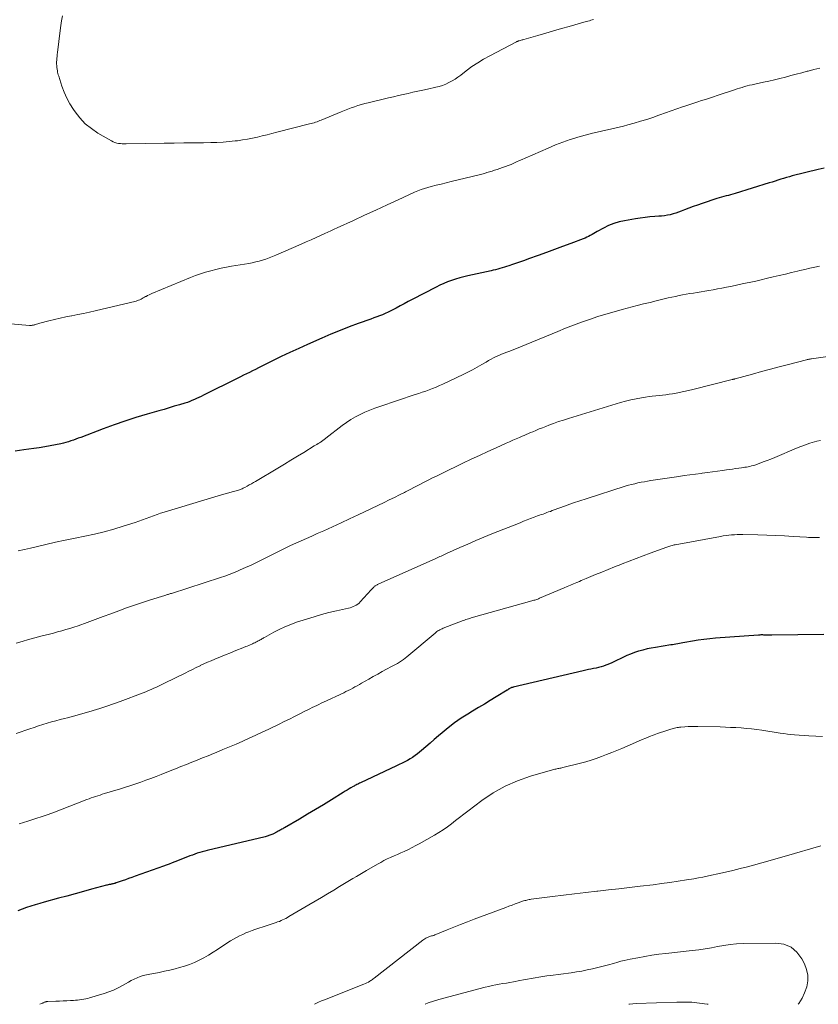
# Model space of a CAD drawing. Units: feet. Extents: x 1960000 to 1965017, y 505000 to 510000.
# Drawn here: x 1961945 to 1962104, y 505000 to 505196 of the extents above; entities that cross this region are included whole.
import ezdxf

# ---------------------------------------------------------------- set-up
doc = ezdxf.new("R2010")
doc.units = ezdxf.units.FT
doc.header["$LTSCALE"] = 100
doc.header["$MEASUREMENT"] = 0
doc.layers.add('CONTOUR INDEX', color=32, linetype='Continuous', lineweight=25)
doc.layers.add('CONTOUR INTERMEDIATE', color=40, linetype='Continuous', lineweight=15)

msp = doc.modelspace()

# ---------------------------------------------------------------- linework, layer by layer
at = {"layer": 'CONTOUR INDEX', "flags": 128}
for points, elevation in [([(1962105.06, 505166.82), (1962103.81, 505166.51), (1962098.67, 505165.24), (1962098.09, 505165.09), (1962097.52, 505164.93), (1962096.94, 505164.76), (1962096.37, 505164.58), (1962095.8, 505164.39), (1962095.23, 505164.21), (1962094.66, 505164.03), (1962094.09, 505163.85), (1962087.29, 505161.76), (1962086.84, 505161.62), (1962086.38, 505161.49), (1962085.92, 505161.37), (1962085.46, 505161.25), (1962085, 505161.14), (1962084.54, 505161.01), (1962084.09, 505160.87), (1962083.64, 505160.73), (1962080.67, 505159.75), (1962079.79, 505159.45), (1962078.91, 505159.14), (1962078.04, 505158.81), (1962077.18, 505158.47), (1962076.53, 505158.2), (1962075.99, 505158), (1962075.44, 505157.81), (1962074.89, 505157.66), (1962074.32, 505157.52), (1962073.75, 505157.41), (1962073.18, 505157.31), (1962072.61, 505157.25), (1962072.03, 505157.2), (1962071.24, 505157.15), (1962070.27, 505157.08), (1962069.31, 505156.98), (1962068.35, 505156.85), (1962067.38, 505156.7), (1962065.2, 505156.31), (1962064.11, 505156.07), (1962063.06, 505155.76), (1962062.03, 505155.34), (1962061.03, 505154.86), (1962059.77, 505154.18), (1962059.42, 505153.99), (1962059.07, 505153.79), (1962058.73, 505153.6), (1962058.38, 505153.4), (1962058.04, 505153.2), (1962057.69, 505153.02), (1962057.33, 505152.86), (1962056.96, 505152.71), (1962054.47, 505151.76), (1962052.85, 505151.15), (1962051.23, 505150.55), (1962049.61, 505149.96), (1962047.98, 505149.37), (1962046.06, 505148.69), (1962045.26, 505148.41), (1962044.46, 505148.13), (1962043.66, 505147.85), (1962042.86, 505147.57), (1962042.13, 505147.32), (1962041.69, 505147.17), (1962041.25, 505147.03), (1962040.81, 505146.89), (1962040.36, 505146.76), (1962039.91, 505146.64), (1962039.47, 505146.53), (1962039.02, 505146.42), (1962038.57, 505146.32), (1962033.96, 505145.32), (1962033.14, 505145.13), (1962032.32, 505144.92), (1962031.52, 505144.68), (1962030.71, 505144.41), (1962029.92, 505144.12), (1962029.14, 505143.8), (1962028.38, 505143.45), (1962027.62, 505143.08), (1962022.85, 505140.6), (1962022.04, 505140.18), (1962021.24, 505139.75), (1962020.44, 505139.33), (1962019.64, 505138.9), (1962019.12, 505138.62), (1962018.58, 505138.33), (1962018.03, 505138.06), (1962017.47, 505137.81), (1962016.91, 505137.57), (1962016.34, 505137.34), (1962015.77, 505137.12), (1962015.19, 505136.91), (1962014.62, 505136.7), (1962012.1, 505135.8), (1962010.27, 505135.12), (1962008.45, 505134.42), (1962006.65, 505133.68), (1962004.85, 505132.91), (1962001.96, 505131.63), (1962000.21, 505130.84), (1961998.46, 505130.03), (1961996.73, 505129.2), (1961995.01, 505128.36), (1961992.75, 505127.23), (1961992.16, 505126.94), (1961991.57, 505126.65), (1961990.98, 505126.36), (1961990.39, 505126.07), (1961989.8, 505125.78), (1961989.21, 505125.49), (1961988.62, 505125.2), (1961988.04, 505124.9), (1961981.2, 505121.49), (1961980.75, 505121.26), (1961980.3, 505121.05), (1961979.84, 505120.84), (1961979.39, 505120.63), (1961978.92, 505120.43), (1961978.46, 505120.25), (1961977.99, 505120.08), (1961977.51, 505119.93), (1961976.42, 505119.61), (1961975.39, 505119.3), (1961974.37, 505119), (1961973.34, 505118.69), (1961972.31, 505118.39), (1961969.95, 505117.7), (1961967.74, 505117.04), (1961965.55, 505116.33), (1961963.38, 505115.58), (1961961.22, 505114.79), (1961956.72, 505113.1), (1961956.24, 505112.92), (1961955.75, 505112.74), (1961955.26, 505112.56), (1961954.77, 505112.38), (1961954.28, 505112.22), (1961953.78, 505112.07), (1961953.28, 505111.94), (1961952.77, 505111.82), (1961951.66, 505111.6), (1961950.6, 505111.39), (1961949.53, 505111.19), (1961948.46, 505111.02), (1961947.38, 505110.86), (1961945.34, 505110.58), (1961943.67, 505110.36)], 980), ([(1962104.99, 505073.75), (1962094.57, 505073.61), (1962094.35, 505073.61), (1962094.12, 505073.61), (1962093.89, 505073.62), (1962093.67, 505073.64), (1962093.63, 505073.64), (1962093.43, 505073.65), (1962093.22, 505073.66), (1962093.01, 505073.67), (1962092.8, 505073.68), (1962092.59, 505073.68), (1962092.38, 505073.68), (1962092.17, 505073.67), (1962091.96, 505073.66), (1962083.35, 505073.02), (1962082.2, 505072.92), (1962081.06, 505072.79), (1962079.92, 505072.64), (1962078.78, 505072.46), (1962077.21, 505072.19), (1962076.86, 505072.13), (1962076.52, 505072.07), (1962076.17, 505072), (1962075.82, 505071.93), (1962075.47, 505071.86), (1962075.13, 505071.8), (1962074.78, 505071.74), (1962074.43, 505071.68), (1962071.39, 505071.2), (1962070.54, 505071.05), (1962069.7, 505070.88), (1962068.87, 505070.67), (1962068.04, 505070.44), (1962068, 505070.43), (1962067.21, 505070.17), (1962066.42, 505069.88), (1962065.65, 505069.55), (1962064.89, 505069.2), (1962063.2, 505068.36), (1962062.69, 505068.12), (1962062.18, 505067.89), (1962061.65, 505067.69), (1962061.12, 505067.5), (1962061.04, 505067.47), (1962060.54, 505067.32), (1962060.04, 505067.18), (1962059.53, 505067.06), (1962059.02, 505066.96), (1962058.51, 505066.86), (1962057.99, 505066.76), (1962057.48, 505066.64), (1962056.97, 505066.53), (1962043.01, 505063.26), (1962042.9, 505063.23), (1962042.79, 505063.2), (1962042.69, 505063.17), (1962042.59, 505063.13), (1962042.41, 505063.06), (1962042.31, 505063), (1962042.16, 505062.91), (1962042.12, 505062.88), (1962042.08, 505062.85), (1962042.04, 505062.82), (1962042, 505062.79), (1962041.95, 505062.76), (1962041.91, 505062.73), (1962041.87, 505062.7), (1962041.82, 505062.67), (1962039.58, 505061.31), (1962038.41, 505060.6), (1962037.25, 505059.89), (1962036.08, 505059.19), (1962034.9, 505058.48), (1962033.93, 505057.9), (1962032.59, 505057.05), (1962031.28, 505056.15), (1962030.03, 505055.18), (1962028.81, 505054.17), (1962028.1, 505053.54), (1962027.26, 505052.81), (1962026.41, 505052.08), (1962025.55, 505051.35), (1962024.7, 505050.63), (1962023.9, 505049.98), (1962023.43, 505049.61), (1962022.94, 505049.26), (1962022.43, 505048.94), (1962021.9, 505048.64), (1962021.37, 505048.36), (1962020.83, 505048.09), (1962020.28, 505047.82), (1962019.74, 505047.56), (1962012.53, 505044.18), (1962012.34, 505044.09), (1962012.16, 505044), (1962011.98, 505043.91), (1962011.79, 505043.83), (1962011.61, 505043.73), (1962011.43, 505043.64), (1962011.25, 505043.54), (1962011.07, 505043.44), (1962010.64, 505043.19), (1962010.25, 505042.96), (1962009.86, 505042.73), (1962009.48, 505042.5), (1962009.09, 505042.26), (1962006.72, 505040.78), (1962005.14, 505039.81), (1962003.56, 505038.85), (1962001.97, 505037.9), (1962000.37, 505036.96), (1961997.38, 505035.22), (1961997.2, 505035.12), (1961997.02, 505035.01), (1961996.84, 505034.91), (1961996.66, 505034.81), (1961996.48, 505034.71), (1961996.3, 505034.61), (1961996.11, 505034.51), (1961995.93, 505034.41), (1961995.02, 505033.96), (1961994.84, 505033.87), (1961994.65, 505033.79), (1961994.47, 505033.72), (1961994.28, 505033.65), (1961994.09, 505033.59), (1961993.9, 505033.53), (1961993.71, 505033.48), (1961993.51, 505033.43), (1961981.97, 505030.69), (1961981.47, 505030.56), (1961980.96, 505030.43), (1961980.47, 505030.28), (1961979.97, 505030.12), (1961979.48, 505029.96), (1961978.99, 505029.78), (1961978.51, 505029.6), (1961978.02, 505029.41), (1961975.51, 505028.41), (1961974.94, 505028.19), (1961974.37, 505027.97), (1961973.79, 505027.76), (1961973.22, 505027.55), (1961967.57, 505025.53), (1961966.92, 505025.3), (1961966.28, 505025.07), (1961965.64, 505024.85), (1961964.99, 505024.63), (1961963.8, 505024.22), (1961963.75, 505024.2), (1961963.7, 505024.19), (1961963.65, 505024.17), (1961963.6, 505024.16), (1961963.56, 505024.14), (1961963.51, 505024.13), (1961963.46, 505024.12), (1961963.41, 505024.1), (1961963.22, 505024.06), (1961963.07, 505024.03), (1961962.93, 505023.99), (1961962.78, 505023.96), (1961962.63, 505023.93), (1961962.57, 505023.92), (1961962.39, 505023.88), (1961962.21, 505023.85), (1961962.03, 505023.8), (1961961.86, 505023.76), (1961958.9, 505022.95), (1961957.25, 505022.5), (1961955.6, 505022.05), (1961953.94, 505021.6), (1961952.29, 505021.15), (1961949.42, 505020.35), (1961948.54, 505020.1), (1961947.66, 505019.85), (1961946.78, 505019.58), (1961945.91, 505019.3), (1961945.05, 505018.99), (1961944.2, 505018.66)], 960)]:
    msp.add_lwpolyline(points, dxfattribs=dict(at, elevation=elevation))
at = {"layer": 'CONTOUR INTERMEDIATE', "flags": 128}
for points, elevation in [([(1962059.04, 505196.47), (1962058.76, 505196.38), (1962058.48, 505196.3), (1962058.2, 505196.22), (1962057.91, 505196.14), (1962057.63, 505196.06), (1962057.35, 505195.98), (1962057.07, 505195.9), (1962054.19, 505195.08), (1962052.62, 505194.63), (1962051.05, 505194.19), (1962049.48, 505193.74), (1962047.91, 505193.28), (1962045.12, 505192.48), (1962044.95, 505192.43), (1962044.77, 505192.38), (1962044.6, 505192.33), (1962044.43, 505192.27), (1962044.22, 505192.21), (1962044.15, 505192.19), (1962044.08, 505192.17), (1962044.01, 505192.14), (1962043.94, 505192.12), (1962043.87, 505192.09), (1962043.81, 505192.07), (1962043.74, 505192.04), (1962043.67, 505192), (1962038.33, 505189.24), (1962037.1, 505188.56), (1962035.91, 505187.84), (1962034.76, 505187.05), (1962033.64, 505186.21), (1962032.53, 505185.33), (1962031.97, 505184.92), (1962031.4, 505184.54), (1962030.8, 505184.19), (1962030.19, 505183.86), (1962029.56, 505183.58), (1962028.92, 505183.32), (1962028.26, 505183.12), (1962027.59, 505182.94), (1962025.92, 505182.57), (1962024.95, 505182.35), (1962023.98, 505182.14), (1962023, 505181.93), (1962022.03, 505181.72), (1962021.06, 505181.5), (1962020.09, 505181.29), (1962019.12, 505181.06), (1962018.15, 505180.83), (1962014.08, 505179.84), (1962013.39, 505179.67), (1962012.71, 505179.48), (1962012.03, 505179.28), (1962011.35, 505179.06), (1962010.67, 505178.83), (1962010.01, 505178.58), (1962009.34, 505178.32), (1962008.68, 505178.06), (1962004.72, 505176.39), (1962004.44, 505176.28), (1962004.15, 505176.16), (1962003.86, 505176.06), (1962003.57, 505175.96), (1962003.27, 505175.87), (1962002.98, 505175.78), (1962002.68, 505175.7), (1962002.38, 505175.62), (1961995.84, 505173.96), (1961994.87, 505173.72), (1961993.9, 505173.48), (1961992.93, 505173.24), (1961991.96, 505173), (1961990.98, 505172.78), (1961990, 505172.58), (1961989.02, 505172.42), (1961988.03, 505172.28), (1961987.56, 505172.23), (1961986.34, 505172.1), (1961985.11, 505172), (1961983.88, 505171.94), (1961982.65, 505171.9), (1961981.21, 505171.88), (1961979.25, 505171.86), (1961977.3, 505171.83), (1961975.35, 505171.8), (1961973.39, 505171.77), (1961965.77, 505171.63), (1961965.39, 505171.64), (1961965.02, 505171.65), (1961964.64, 505171.69), (1961964.27, 505171.74), (1961963.9, 505171.82), (1961963.55, 505171.92), (1961963.21, 505172.06), (1961962.87, 505172.23), (1961960.16, 505173.8), (1961958.85, 505174.69), (1961957.63, 505175.67), (1961956.56, 505176.81), (1961955.59, 505178.05), (1961955.26, 505178.53), (1961954.57, 505179.63), (1961953.95, 505180.77), (1961953.43, 505181.96), (1961952.97, 505183.18), (1961952.34, 505185.12), (1961952.25, 505185.4), (1961952.18, 505185.68), (1961952.12, 505185.96), (1961952.07, 505186.24), (1961951.98, 505186.87), (1961951.93, 505187.24), (1961951.91, 505187.61), (1961951.91, 505187.98), (1961951.93, 505188.36), (1961951.96, 505188.73), (1961951.99, 505189.1), (1961952.03, 505189.48), (1961952.08, 505189.85), (1961952.6, 505194.26), (1961952.74, 505195.23), (1961952.91, 505196.2), (1961953.11, 505197.16)], 988), ([(1962104.16, 505186.77), (1962102.98, 505186.47), (1962101.82, 505186.16), (1962101.66, 505186.12), (1962100.57, 505185.83), (1962099.48, 505185.54), (1962098.39, 505185.26), (1962097.29, 505184.98), (1962096.2, 505184.7), (1962095.1, 505184.43), (1962094, 505184.18), (1962092.9, 505183.93), (1962091.19, 505183.56), (1962090.68, 505183.45), (1962090.17, 505183.33), (1962089.67, 505183.2), (1962089.16, 505183.06), (1962088.66, 505182.92), (1962088.16, 505182.77), (1962087.66, 505182.61), (1962087.17, 505182.45), (1962083.7, 505181.29), (1962082.93, 505181.03), (1962082.15, 505180.77), (1962081.37, 505180.52), (1962080.59, 505180.27), (1962079.81, 505180.02), (1962079.03, 505179.77), (1962078.25, 505179.51), (1962077.47, 505179.25), (1962076.77, 505179.01), (1962075.64, 505178.63), (1962074.52, 505178.24), (1962073.39, 505177.84), (1962072.27, 505177.44), (1962072.08, 505177.37), (1962070.86, 505176.94), (1962069.63, 505176.54), (1962068.4, 505176.16), (1962067.15, 505175.79), (1962065.9, 505175.44), (1962065.03, 505175.2), (1962064.15, 505174.98), (1962063.27, 505174.77), (1962062.38, 505174.58), (1962061.49, 505174.39), (1962060.61, 505174.19), (1962059.73, 505173.97), (1962058.85, 505173.75), (1962055.86, 505172.96), (1962055.11, 505172.75), (1962054.36, 505172.52), (1962053.61, 505172.27), (1962052.88, 505172.01), (1962052.15, 505171.72), (1962051.42, 505171.43), (1962050.7, 505171.13), (1962049.98, 505170.82), (1962045.37, 505168.79), (1962044.81, 505168.54), (1962044.25, 505168.3), (1962043.69, 505168.05), (1962043.13, 505167.8), (1962042.56, 505167.56), (1962042, 505167.33), (1962041.43, 505167.11), (1962040.85, 505166.9), (1962040.3, 505166.71), (1962039.8, 505166.54), (1962039.3, 505166.37), (1962038.79, 505166.21), (1962038.28, 505166.05), (1962037.77, 505165.91), (1962037.26, 505165.76), (1962036.74, 505165.63), (1962036.23, 505165.5), (1962030.65, 505164.13), (1962029.64, 505163.88), (1962028.64, 505163.63), (1962027.63, 505163.38), (1962026.62, 505163.12), (1962025.98, 505162.95), (1962025.3, 505162.76), (1962024.64, 505162.54), (1962023.98, 505162.29), (1962023.33, 505162.01), (1962020.06, 505160.51), (1962017.83, 505159.48), (1962015.59, 505158.45), (1962013.35, 505157.42), (1962011.12, 505156.38), (1962007.89, 505154.89), (1962007.27, 505154.6), (1962006.65, 505154.31), (1962006.02, 505154.03), (1962005.4, 505153.75), (1962004.66, 505153.41), (1962003.67, 505152.97), (1962002.67, 505152.52), (1962001.68, 505152.08), (1962000.68, 505151.64), (1961995.65, 505149.43), (1961995, 505149.16), (1961994.34, 505148.9), (1961993.67, 505148.67), (1961993, 505148.45), (1961992.32, 505148.26), (1961991.64, 505148.09), (1961990.95, 505147.94), (1961990.26, 505147.81), (1961986.82, 505147.23), (1961985.78, 505147.04), (1961984.73, 505146.83), (1961983.69, 505146.6), (1961982.66, 505146.34), (1961981.63, 505146.05), (1961980.62, 505145.73), (1961979.61, 505145.37), (1961978.62, 505144.99), (1961970.93, 505141.8), (1961970.64, 505141.67), (1961970.35, 505141.53), (1961970.06, 505141.39), (1961969.78, 505141.23), (1961969.67, 505141.17), (1961969.44, 505141.04), (1961969.21, 505140.91), (1961968.98, 505140.79), (1961968.75, 505140.67), (1961968.51, 505140.55), (1961968.27, 505140.45), (1961968.02, 505140.37), (1961967.77, 505140.3), (1961959.6, 505138.35), (1961958.44, 505138.08), (1961957.28, 505137.83), (1961956.12, 505137.59), (1961954.95, 505137.36), (1961954.88, 505137.35), (1961953.75, 505137.12), (1961952.62, 505136.88), (1961951.49, 505136.62), (1961950.37, 505136.34), (1961948.57, 505135.86), (1961948.35, 505135.81), (1961948.14, 505135.75), (1961947.93, 505135.68), (1961947.71, 505135.62), (1961947.55, 505135.57), (1961947.42, 505135.53), (1961947.29, 505135.5), (1961947.16, 505135.48), (1961947.02, 505135.45), (1961946.89, 505135.44), (1961946.76, 505135.43), (1961946.62, 505135.43), (1961946.49, 505135.44), (1961935.86, 505136.36)], 984), ([(1962104.13, 505147.26), (1962103.14, 505147.05), (1962102.16, 505146.84), (1962101.18, 505146.61), (1962100.2, 505146.37), (1962099.73, 505146.26), (1962098.52, 505145.96), (1962097.31, 505145.66), (1962096.09, 505145.37), (1962094.88, 505145.09), (1962093.49, 505144.76), (1962092.45, 505144.52), (1962091.42, 505144.29), (1962090.38, 505144.06), (1962089.33, 505143.83), (1962088.98, 505143.76), (1962088.11, 505143.58), (1962087.25, 505143.4), (1962086.38, 505143.22), (1962085.52, 505143.05), (1962084.65, 505142.88), (1962083.78, 505142.72), (1962082.91, 505142.56), (1962082.04, 505142.41), (1962079.68, 505142.02), (1962078.96, 505141.89), (1962078.24, 505141.77), (1962077.52, 505141.64), (1962076.8, 505141.51), (1962076.08, 505141.37), (1962075.37, 505141.22), (1962074.65, 505141.07), (1962073.94, 505140.9), (1962072.82, 505140.64), (1962071.55, 505140.34), (1962070.29, 505140.03), (1962069.02, 505139.72), (1962067.76, 505139.39), (1962064.75, 505138.61), (1962063.11, 505138.16), (1962061.47, 505137.69), (1962059.85, 505137.18), (1962058.23, 505136.64), (1962056.63, 505136.07), (1962055.03, 505135.48), (1962053.44, 505134.86), (1962051.87, 505134.22), (1962045.59, 505131.61), (1962044.77, 505131.27), (1962043.96, 505130.94), (1962043.13, 505130.63), (1962042.31, 505130.31), (1962041.74, 505130.1), (1962041.2, 505129.89), (1962040.67, 505129.67), (1962040.14, 505129.44), (1962039.62, 505129.2), (1962039.1, 505128.95), (1962038.59, 505128.68), (1962038.08, 505128.41), (1962037.58, 505128.12), (1962036.74, 505127.62), (1962035.82, 505127.09), (1962034.89, 505126.57), (1962033.94, 505126.09), (1962032.99, 505125.62), (1962028.96, 505123.72), (1962028.29, 505123.42), (1962027.61, 505123.12), (1962026.92, 505122.85), (1962026.23, 505122.59), (1962025.54, 505122.34), (1962024.84, 505122.09), (1962024.14, 505121.85), (1962023.44, 505121.62), (1962016.39, 505119.26), (1962015.39, 505118.91), (1962014.4, 505118.53), (1962013.42, 505118.11), (1962012.46, 505117.67), (1962011.52, 505117.18), (1962010.6, 505116.65), (1962009.72, 505116.06), (1962008.86, 505115.44), (1962005.64, 505112.93), (1962005.5, 505112.83), (1962005.37, 505112.72), (1962005.24, 505112.62), (1962005.1, 505112.52), (1962004.97, 505112.42), (1962004.83, 505112.32), (1962004.69, 505112.23), (1962004.55, 505112.14), (1962004.33, 505112.01), (1962004.08, 505111.85), (1962003.82, 505111.7), (1962003.57, 505111.54), (1962003.32, 505111.39), (1962001.24, 505110.11), (1961999.95, 505109.32), (1961998.65, 505108.53), (1961997.35, 505107.75), (1961996.05, 505106.97), (1961991.57, 505104.31), (1961991.16, 505104.07), (1961990.76, 505103.83), (1961990.35, 505103.6), (1961989.94, 505103.38), (1961989.46, 505103.11), (1961989.29, 505103.02), (1961989.11, 505102.94), (1961988.94, 505102.85), (1961988.76, 505102.78), (1961988.58, 505102.7), (1961988.39, 505102.64), (1961988.21, 505102.58), (1961988.02, 505102.53), (1961986.96, 505102.25), (1961986.25, 505102.06), (1961985.53, 505101.86), (1961984.82, 505101.66), (1961984.11, 505101.45), (1961973.4, 505098.2), (1961972.67, 505097.96), (1961971.94, 505097.72), (1961971.22, 505097.45), (1961970.5, 505097.17), (1961969.79, 505096.89), (1961969.07, 505096.62), (1961968.34, 505096.37), (1961967.61, 505096.13), (1961965.19, 505095.36), (1961963.3, 505094.8), (1961961.39, 505094.27), (1961959.46, 505093.81), (1961957.53, 505093.4), (1961955.59, 505093), (1961953.65, 505092.59), (1961951.71, 505092.17), (1961949.78, 505091.73), (1961946.72, 505091.02), (1961945.48, 505090.73), (1961944.25, 505090.44)], 976), ([(1962111.26, 505130.03), (1962102.48, 505128.77), (1962102.36, 505128.76), (1962102.23, 505128.73), (1962102.11, 505128.71), (1962101.98, 505128.69), (1962101.86, 505128.66), (1962101.74, 505128.63), (1962101.61, 505128.6), (1962101.49, 505128.57), (1962097.89, 505127.64), (1962096.09, 505127.17), (1962094.3, 505126.69), (1962092.5, 505126.21), (1962090.71, 505125.72), (1962087.27, 505124.79), (1962087.19, 505124.76), (1962087.12, 505124.74), (1962087.04, 505124.72), (1962086.96, 505124.7), (1962086.89, 505124.68), (1962086.81, 505124.66), (1962086.73, 505124.64), (1962086.66, 505124.62), (1962078.83, 505122.64), (1962077.94, 505122.43), (1962077.04, 505122.23), (1962076.14, 505122.05), (1962075.24, 505121.88), (1962074.75, 505121.8), (1962074.09, 505121.69), (1962073.43, 505121.6), (1962072.76, 505121.52), (1962072.09, 505121.45), (1962071.42, 505121.38), (1962070.75, 505121.31), (1962070.09, 505121.22), (1962069.42, 505121.12), (1962068.61, 505120.99), (1962067.54, 505120.8), (1962066.48, 505120.58), (1962065.43, 505120.32), (1962064.38, 505120.03), (1962054.01, 505116.87), (1962053.03, 505116.56), (1962052.05, 505116.23), (1962051.07, 505115.88), (1962050.11, 505115.52), (1962049.48, 505115.28), (1962048.83, 505115.03), (1962048.18, 505114.77), (1962047.54, 505114.5), (1962046.89, 505114.23), (1962046.45, 505114.04), (1962046.03, 505113.86), (1962045.61, 505113.68), (1962045.19, 505113.5), (1962044.77, 505113.32), (1962044.26, 505113.1), (1962043.58, 505112.81), (1962042.91, 505112.51), (1962042.24, 505112.22), (1962041.57, 505111.92), (1962039.59, 505111.02), (1962037.93, 505110.27), (1962036.27, 505109.51), (1962034.63, 505108.73), (1962032.98, 505107.94), (1962028.74, 505105.89), (1962027.83, 505105.45), (1962026.92, 505105), (1962026.02, 505104.54), (1962025.12, 505104.08), (1962024.22, 505103.61), (1962023.32, 505103.15), (1962022.42, 505102.69), (1962021.52, 505102.23), (1962021.31, 505102.12), (1962020.31, 505101.62), (1962019.3, 505101.11), (1962018.28, 505100.62), (1962017.27, 505100.13), (1962012.06, 505097.64), (1962010.36, 505096.84), (1962008.65, 505096.04), (1962006.93, 505095.26), (1962005.21, 505094.48), (1962003.92, 505093.9), (1962002.85, 505093.42), (1962001.77, 505092.94), (1962000.7, 505092.46), (1961999.62, 505091.99), (1961998.55, 505091.5), (1961997.48, 505091), (1961996.42, 505090.48), (1961995.37, 505089.96), (1961992.84, 505088.67), (1961991.77, 505088.14), (1961990.7, 505087.62), (1961989.61, 505087.13), (1961988.52, 505086.64), (1961988.03, 505086.43), (1961987.18, 505086.08), (1961986.32, 505085.74), (1961985.46, 505085.43), (1961984.59, 505085.13), (1961974.81, 505081.98), (1961974.65, 505081.92), (1961974.49, 505081.87), (1961974.33, 505081.83), (1961974.17, 505081.78), (1961974.01, 505081.73), (1961973.85, 505081.68), (1961973.69, 505081.63), (1961973.53, 505081.58), (1961970.62, 505080.67), (1961969.03, 505080.16), (1961967.45, 505079.63), (1961965.88, 505079.07), (1961964.31, 505078.49), (1961962.74, 505077.91), (1961961.18, 505077.33), (1961959.61, 505076.76), (1961958.04, 505076.19), (1961956.19, 505075.53), (1961955.38, 505075.25), (1961954.57, 505074.99), (1961953.75, 505074.74), (1961952.93, 505074.5), (1961952.11, 505074.28), (1961951.28, 505074.06), (1961950.46, 505073.84), (1961949.63, 505073.63), (1961948.79, 505073.42), (1961947.54, 505073.09), (1961946.3, 505072.75), (1961945.07, 505072.4), (1961943.83, 505072.03)], 972), ([(1962104.27, 505112.46), (1962103.59, 505112.31), (1962103.11, 505112.19), (1962102.19, 505111.92), (1962101.28, 505111.63), (1962100.39, 505111.3), (1962099.51, 505110.95), (1962095.17, 505109.1), (1962094.41, 505108.78), (1962093.64, 505108.48), (1962092.87, 505108.19), (1962092.09, 505107.91), (1962091.17, 505107.58), (1962090.85, 505107.48), (1962090.53, 505107.39), (1962090.2, 505107.31), (1962089.87, 505107.24), (1962089.54, 505107.18), (1962089.21, 505107.13), (1962088.87, 505107.07), (1962088.54, 505107.02), (1962087.98, 505106.94), (1962087.37, 505106.86), (1962086.76, 505106.77), (1962086.15, 505106.68), (1962085.54, 505106.59), (1962084.75, 505106.48), (1962083.74, 505106.34), (1962082.74, 505106.2), (1962081.73, 505106.07), (1962080.72, 505105.94), (1962080.49, 505105.91), (1962079.37, 505105.77), (1962078.25, 505105.62), (1962077.13, 505105.46), (1962076.01, 505105.3), (1962070.45, 505104.47), (1962069.8, 505104.37), (1962069.16, 505104.26), (1962068.52, 505104.14), (1962067.88, 505104.01), (1962067.25, 505103.86), (1962066.61, 505103.71), (1962065.99, 505103.53), (1962065.36, 505103.34), (1962057.54, 505100.85), (1962056.28, 505100.44), (1962055.03, 505100.02), (1962053.78, 505099.58), (1962052.53, 505099.13), (1962050.77, 505098.48), (1962050.41, 505098.34), (1962050.05, 505098.21), (1962049.69, 505098.08), (1962049.32, 505097.94), (1962048.96, 505097.81), (1962048.6, 505097.68), (1962048.23, 505097.55), (1962047.87, 505097.42), (1962047.18, 505097.16), (1962046.47, 505096.9), (1962045.76, 505096.63), (1962045.06, 505096.36), (1962044.36, 505096.08), (1962038.75, 505093.84), (1962037.14, 505093.18), (1962035.53, 505092.51), (1962033.94, 505091.82), (1962032.34, 505091.11), (1962029.7, 505089.92), (1962029.43, 505089.8), (1962029.17, 505089.68), (1962028.9, 505089.55), (1962028.63, 505089.43), (1962028.37, 505089.3), (1962028.1, 505089.17), (1962027.83, 505089.05), (1962027.57, 505088.93), (1962016.07, 505083.81), (1962015.95, 505083.75), (1962015.83, 505083.7), (1962015.72, 505083.63), (1962015.6, 505083.57), (1962015.49, 505083.5), (1962015.39, 505083.42), (1962015.29, 505083.33), (1962015.19, 505083.24), (1962014.9, 505082.93), (1962014.66, 505082.67), (1962014.43, 505082.42), (1962014.19, 505082.16), (1962013.96, 505081.9), (1962012.48, 505080.29), (1962012.24, 505080.05), (1962011.98, 505079.83), (1962011.7, 505079.64), (1962011.41, 505079.47), (1962011.1, 505079.33), (1962010.79, 505079.21), (1962010.46, 505079.1), (1962010.13, 505079.02), (1962007.76, 505078.5), (1962006.25, 505078.14), (1962004.75, 505077.76), (1962003.26, 505077.32), (1962001.77, 505076.86), (1961999.79, 505076.2), (1961998.61, 505075.78), (1961997.46, 505075.31), (1961996.33, 505074.78), (1961995.22, 505074.21), (1961993.38, 505073.19), (1961993.21, 505073.09), (1961993.03, 505073), (1961992.86, 505072.9), (1961992.69, 505072.8), (1961992.52, 505072.7), (1961992.35, 505072.6), (1961992.17, 505072.51), (1961992, 505072.41), (1961991.89, 505072.36), (1961991.66, 505072.24), (1961991.43, 505072.13), (1961991.2, 505072.02), (1961990.96, 505071.91), (1961990.84, 505071.86), (1961990.54, 505071.73), (1961990.24, 505071.6), (1961989.94, 505071.47), (1961989.64, 505071.35), (1961988.73, 505070.99), (1961987.98, 505070.69), (1961987.22, 505070.39), (1961986.47, 505070.08), (1961985.72, 505069.77), (1961983.49, 505068.85), (1961982.76, 505068.54), (1961982.03, 505068.22), (1961981.3, 505067.89), (1961980.58, 505067.56), (1961980.52, 505067.53), (1961979.78, 505067.17), (1961979.03, 505066.81), (1961978.29, 505066.45), (1961977.54, 505066.08), (1961973.46, 505064.04), (1961972.93, 505063.78), (1961972.4, 505063.52), (1961971.87, 505063.28), (1961971.34, 505063.04), (1961970.8, 505062.81), (1961970.26, 505062.58), (1961969.71, 505062.36), (1961969.17, 505062.15), (1961964.57, 505060.42), (1961963.24, 505059.94), (1961961.9, 505059.46), (1961960.55, 505059.02), (1961959.19, 505058.59), (1961958.79, 505058.47), (1961957.63, 505058.12), (1961956.46, 505057.79), (1961955.28, 505057.48), (1961954.11, 505057.18), (1961953.5, 505057.03), (1961952.62, 505056.81), (1961951.75, 505056.58), (1961950.88, 505056.34), (1961950.01, 505056.08), (1961949.15, 505055.81), (1961948.29, 505055.54), (1961947.43, 505055.25), (1961946.57, 505054.96), (1961943.87, 505054.02)], 968), ([(1962104.08, 505093.14), (1962103.65, 505093.12), (1962103.22, 505093.12), (1962102.78, 505093.12), (1962102.35, 505093.13), (1962101.92, 505093.15), (1962101.48, 505093.17), (1962098.84, 505093.34), (1962097.09, 505093.44), (1962095.33, 505093.53), (1962093.58, 505093.59), (1962091.82, 505093.64), (1962088.84, 505093.71), (1962088.28, 505093.72), (1962087.71, 505093.71), (1962087.15, 505093.68), (1962086.58, 505093.64), (1962086.02, 505093.59), (1962085.46, 505093.52), (1962084.9, 505093.44), (1962084.35, 505093.34), (1962075.32, 505091.68), (1962075.11, 505091.64), (1962074.89, 505091.59), (1962074.68, 505091.54), (1962074.46, 505091.48), (1962074.25, 505091.42), (1962074.04, 505091.36), (1962073.83, 505091.29), (1962073.63, 505091.21), (1962070.31, 505089.98), (1962068.91, 505089.45), (1962067.51, 505088.92), (1962066.12, 505088.39), (1962064.72, 505087.85), (1962064.47, 505087.75), (1962063.21, 505087.25), (1962061.94, 505086.74), (1962060.68, 505086.23), (1962059.42, 505085.71), (1962057.58, 505084.95), (1962057.24, 505084.8), (1962056.91, 505084.66), (1962056.57, 505084.52), (1962056.23, 505084.37), (1962055.66, 505084.12), (1962055.04, 505083.86), (1962054.42, 505083.59), (1962053.79, 505083.32), (1962053.17, 505083.06), (1962048.24, 505080.99), (1962048.06, 505080.92), (1962047.88, 505080.84), (1962047.69, 505080.78), (1962047.5, 505080.71), (1962047.31, 505080.65), (1962047.12, 505080.59), (1962046.93, 505080.53), (1962046.74, 505080.48), (1962035.11, 505077.22), (1962034.85, 505077.15), (1962034.59, 505077.07), (1962034.33, 505076.99), (1962034.07, 505076.91), (1962033.82, 505076.82), (1962033.56, 505076.74), (1962033.31, 505076.64), (1962033.05, 505076.55), (1962029.04, 505075.02), (1962028.82, 505074.93), (1962028.6, 505074.83), (1962028.39, 505074.72), (1962028.18, 505074.6), (1962027.98, 505074.48), (1962027.78, 505074.34), (1962027.59, 505074.2), (1962027.41, 505074.05), (1962021.81, 505069.33), (1962021.45, 505069.04), (1962021.09, 505068.77), (1962020.71, 505068.51), (1962020.33, 505068.26), (1962019.94, 505068.02), (1962019.54, 505067.79), (1962019.14, 505067.57), (1962018.74, 505067.36), (1962017.75, 505066.85), (1962016.86, 505066.37), (1962015.97, 505065.89), (1962015.08, 505065.4), (1962014.21, 505064.89), (1962012.75, 505064.05), (1962012.32, 505063.8), (1962011.87, 505063.55), (1962011.43, 505063.3), (1962010.99, 505063.06), (1962010.54, 505062.82), (1962010.09, 505062.59), (1962009.63, 505062.37), (1962009.18, 505062.15), (1962005.15, 505060.26), (1962004.7, 505060.05), (1962004.25, 505059.84), (1962003.8, 505059.62), (1962003.35, 505059.41), (1962002.9, 505059.19), (1962002.45, 505058.97), (1962002, 505058.75), (1962001.56, 505058.52), (1962000.4, 505057.94), (1961999.37, 505057.43), (1961998.35, 505056.91), (1961997.32, 505056.41), (1961996.29, 505055.9), (1961994.25, 505054.9), (1961992.95, 505054.27), (1961991.65, 505053.66), (1961990.34, 505053.07), (1961989.03, 505052.48), (1961987.71, 505051.91), (1961986.39, 505051.35), (1961985.06, 505050.8), (1961983.73, 505050.25), (1961983.2, 505050.04), (1961982.12, 505049.6), (1961981.04, 505049.17), (1961979.96, 505048.73), (1961978.88, 505048.3), (1961977.8, 505047.86), (1961976.72, 505047.43), (1961975.64, 505047), (1961974.56, 505046.56), (1961972.75, 505045.84), (1961971.74, 505045.45), (1961970.74, 505045.06), (1961969.73, 505044.69), (1961968.72, 505044.32), (1961967.71, 505043.97), (1961966.69, 505043.62), (1961965.66, 505043.3), (1961964.64, 505042.98), (1961961.47, 505042.03), (1961961.02, 505041.89), (1961960.58, 505041.75), (1961960.14, 505041.61), (1961959.7, 505041.46), (1961959.26, 505041.31), (1961958.82, 505041.16), (1961958.39, 505040.99), (1961957.95, 505040.83), (1961952.69, 505038.79), (1961951.47, 505038.33), (1961950.25, 505037.88), (1961949.01, 505037.46), (1961947.78, 505037.05), (1961946.99, 505036.8), (1961946.14, 505036.53), (1961945.29, 505036.27), (1961944.44, 505036.01)], 964), ([(1962104.73, 505053.43), (1962103.35, 505053.47), (1962101.98, 505053.55), (1962099.12, 505053.77), (1962098.41, 505053.84), (1962097.7, 505053.91), (1962097, 505054), (1962096.29, 505054.1), (1962092.62, 505054.66), (1962091.59, 505054.81), (1962090.55, 505054.93), (1962089.51, 505055.04), (1962088.47, 505055.12), (1962087.42, 505055.19), (1962086.38, 505055.25), (1962085.33, 505055.29), (1962084.29, 505055.32), (1962079.82, 505055.43), (1962079.17, 505055.43), (1962078.52, 505055.42), (1962077.88, 505055.4), (1962077.23, 505055.36), (1962076.45, 505055.3), (1962076.2, 505055.27), (1962075.95, 505055.24), (1962075.7, 505055.2), (1962075.45, 505055.14), (1962075.21, 505055.08), (1962074.96, 505055.02), (1962074.72, 505054.95), (1962074.47, 505054.88), (1962073.67, 505054.65), (1962073.03, 505054.45), (1962072.4, 505054.25), (1962071.77, 505054.02), (1962071.14, 505053.79), (1962070.91, 505053.7), (1962070.17, 505053.41), (1962069.43, 505053.12), (1962068.7, 505052.81), (1962067.97, 505052.5), (1962064.68, 505051.06), (1962063.67, 505050.63), (1962062.65, 505050.21), (1962061.64, 505049.81), (1962060.61, 505049.41), (1962059.58, 505049.05), (1962058.54, 505048.7), (1962057.49, 505048.39), (1962056.43, 505048.1), (1962052.91, 505047.21), (1962052.71, 505047.16), (1962052.51, 505047.12), (1962052.31, 505047.08), (1962052.11, 505047.05), (1962051.91, 505047.02), (1962051.71, 505046.98), (1962051.51, 505046.93), (1962051.31, 505046.88), (1962046.43, 505045.49), (1962043.86, 505044.6), (1962041.37, 505043.53), (1962039.03, 505042.19), (1962036.77, 505040.67), (1962033.95, 505038.54), (1962033.13, 505037.92), (1962032.31, 505037.29), (1962031.49, 505036.66), (1962030.68, 505036.03), (1962029.86, 505035.41), (1962029.02, 505034.82), (1962028.15, 505034.27), (1962027.27, 505033.74), (1962024.27, 505032.04), (1962023.56, 505031.65), (1962022.84, 505031.27), (1962022.11, 505030.91), (1962021.37, 505030.57), (1962021.24, 505030.51), (1962020.56, 505030.21), (1962019.89, 505029.91), (1962019.22, 505029.61), (1962018.55, 505029.3), (1962017.88, 505028.99), (1962017.22, 505028.66), (1962016.57, 505028.32), (1962015.93, 505027.96), (1962013.75, 505026.71), (1962013.07, 505026.31), (1962012.39, 505025.91), (1962011.71, 505025.51), (1962011.03, 505025.1), (1962010.36, 505024.69), (1962009.68, 505024.29), (1962009.01, 505023.88), (1962008.33, 505023.47), (1962007.21, 505022.8), (1962005.98, 505022.06), (1962004.74, 505021.32), (1962003.5, 505020.59), (1962002.26, 505019.85), (1961998.26, 505017.49), (1961997.95, 505017.31), (1961997.64, 505017.14), (1961997.32, 505016.98), (1961997, 505016.83), (1961996.68, 505016.69), (1961996.35, 505016.55), (1961996.01, 505016.43), (1961995.68, 505016.31), (1961994.73, 505015.99), (1961993.91, 505015.72), (1961993.1, 505015.44), (1961992.28, 505015.17), (1961991.47, 505014.89), (1961990.93, 505014.71), (1961990.29, 505014.48), (1961989.65, 505014.23), (1961989.03, 505013.95), (1961988.41, 505013.66), (1961987.8, 505013.35), (1961987.21, 505013.02), (1961986.62, 505012.67), (1961986.05, 505012.3), (1961984.02, 505010.94), (1961983.13, 505010.37), (1961982.22, 505009.82), (1961981.3, 505009.3), (1961980.36, 505008.81), (1961979.4, 505008.36), (1961978.42, 505007.96), (1961977.42, 505007.62), (1961976.41, 505007.31), (1961975.54, 505007.08), (1961974.5, 505006.82), (1961973.44, 505006.58), (1961972.38, 505006.36), (1961971.32, 505006.16), (1961970.48, 505006.02), (1961969.84, 505005.89), (1961969.21, 505005.72), (1961968.6, 505005.52), (1961967.99, 505005.28), (1961967.4, 505005.01), (1961966.81, 505004.72), (1961966.23, 505004.42), (1961965.66, 505004.1), (1961965.05, 505003.75), (1961964.16, 505003.27), (1961963.26, 505002.84), (1961962.32, 505002.48), (1961961.37, 505002.16), (1961958.5, 505001.29), (1961958.11, 505001.18), (1961957.72, 505001.09), (1961957.32, 505001.01), (1961956.91, 505000.94), (1961956.51, 505000.89), (1961956.1, 505000.85), (1961955.7, 505000.81), (1961955.29, 505000.79), (1961954.66, 505000.75), (1961953.94, 505000.72), (1961953.21, 505000.69), (1961952.49, 505000.65), (1961951.77, 505000.62), (1961950.19, 505000.56), (1961950.09, 505000.56), (1961950, 505000.55), (1961949.91, 505000.53), (1961949.82, 505000.52), (1961949.73, 505000.49), (1961949.64, 505000.47), (1961949.56, 505000.44), (1961949.47, 505000.4), (1961949.39, 505000.37), (1961949.26, 505000.32), (1961949.14, 505000.26), (1961949.01, 505000.2), (1961948.89, 505000.15), (1961948.57, 505000)], 956), ([(1962104.39, 505031.63), (1962097.51, 505029.61), (1962095.87, 505029.13), (1962094.23, 505028.66), (1962092.59, 505028.21), (1962090.95, 505027.76), (1962089.77, 505027.44), (1962088.29, 505027.06), (1962086.81, 505026.68), (1962085.32, 505026.33), (1962083.82, 505026), (1962082.59, 505025.73), (1962081.7, 505025.54), (1962080.82, 505025.37), (1962079.94, 505025.21), (1962079.05, 505025.05), (1962077.54, 505024.8), (1962075.9, 505024.54), (1962074.25, 505024.29), (1962072.6, 505024.07), (1962070.95, 505023.86), (1962068.3, 505023.54), (1962066.2, 505023.29), (1962064.09, 505023.05), (1962061.99, 505022.81), (1962059.88, 505022.57), (1962059.67, 505022.54), (1962057.46, 505022.29), (1962055.25, 505022.03), (1962053.04, 505021.76), (1962050.83, 505021.49), (1962046.59, 505020.95), (1962046.38, 505020.92), (1962046.16, 505020.89), (1962045.94, 505020.84), (1962045.73, 505020.8), (1962045.51, 505020.74), (1962045.29, 505020.68), (1962045.08, 505020.62), (1962044.87, 505020.55), (1962044.02, 505020.25), (1962043.39, 505020.02), (1962042.76, 505019.8), (1962042.13, 505019.56), (1962041.5, 505019.33), (1962035.22, 505016.98), (1962033.87, 505016.46), (1962032.51, 505015.94), (1962031.17, 505015.4), (1962029.82, 505014.85), (1962027.56, 505013.91), (1962027.35, 505013.83), (1962027.14, 505013.75), (1962026.92, 505013.69), (1962026.7, 505013.63), (1962026.49, 505013.57), (1962026.27, 505013.5), (1962026.06, 505013.42), (1962025.86, 505013.33), (1962025.82, 505013.31), (1962025.6, 505013.21), (1962025.38, 505013.09), (1962025.18, 505012.95), (1962024.98, 505012.81), (1962015.26, 505005.21), (1962015.09, 505005.08), (1962014.92, 505004.96), (1962014.75, 505004.84), (1962014.57, 505004.73), (1962014.38, 505004.61), (1962014.1, 505004.44), (1962013.81, 505004.29), (1962013.52, 505004.15), (1962013.22, 505004.02), (1962005.37, 505000.91), (1962004.78, 505000.67), (1962004.19, 505000.41), (1962003.62, 505000.13), (1962003.38, 505000)], 952), ([(1962099.85, 505000), (1962099.99, 505000.19), (1962100.62, 505001.22), (1962101.13, 505002.32), (1962101.55, 505003.48), (1962101.75, 505004.65), (1962101.77, 505005.81), (1962101.53, 505006.94), (1962101.12, 505008.05), (1962100.6, 505009.07), (1962099.61, 505010.39), (1962098.43, 505011.41), (1962096.98, 505011.97), (1962095.35, 505012.23), (1962088.85, 505012.11), (1962087.57, 505012.05), (1962086.3, 505011.94), (1962085.04, 505011.76), (1962083.78, 505011.53), (1962082.53, 505011.29), (1962081.27, 505011.06), (1962080, 505010.88), (1962078.73, 505010.72), (1962073.47, 505010.14), (1962072.07, 505009.97), (1962070.67, 505009.77), (1962069.27, 505009.55), (1962067.88, 505009.3), (1962066.34, 505009), (1962065.72, 505008.88), (1962065.11, 505008.74), (1962064.5, 505008.58), (1962063.89, 505008.41), (1962063.03, 505008.15), (1962061.99, 505007.86), (1962060.94, 505007.58), (1962059.89, 505007.32), (1962058.84, 505007.07), (1962057.76, 505006.85), (1962056.69, 505006.64), (1962055.62, 505006.47), (1962054.54, 505006.31), (1962050.45, 505005.76), (1962049.68, 505005.65), (1962048.91, 505005.53), (1962048.14, 505005.41), (1962047.37, 505005.27), (1962046.61, 505005.13), (1962045.84, 505004.99), (1962045.07, 505004.86), (1962044.31, 505004.72), (1962043.07, 505004.49), (1962042.36, 505004.37), (1962041.65, 505004.24), (1962040.94, 505004.12), (1962040.23, 505004), (1962039.52, 505003.88), (1962038.81, 505003.74), (1962038.11, 505003.57), (1962037.41, 505003.4), (1962028.16, 505000.96), (1962027.1, 505000.64), (1962026.06, 505000.27), (1962025.46, 505000)], 948), ([(1962081.92, 505000), (1962081.68, 505000.04), (1962080.17, 505000.25), (1962078.66, 505000.4), (1962077.14, 505000.45), (1962075.61, 505000.44), (1962067.56, 505000.13), (1962066.89, 505000.09), (1962066.21, 505000.02), (1962066.07, 505000)], 944)]:
    msp.add_lwpolyline(points, dxfattribs=dict(at, elevation=elevation))

doc.saveas('drawing.dxf')
